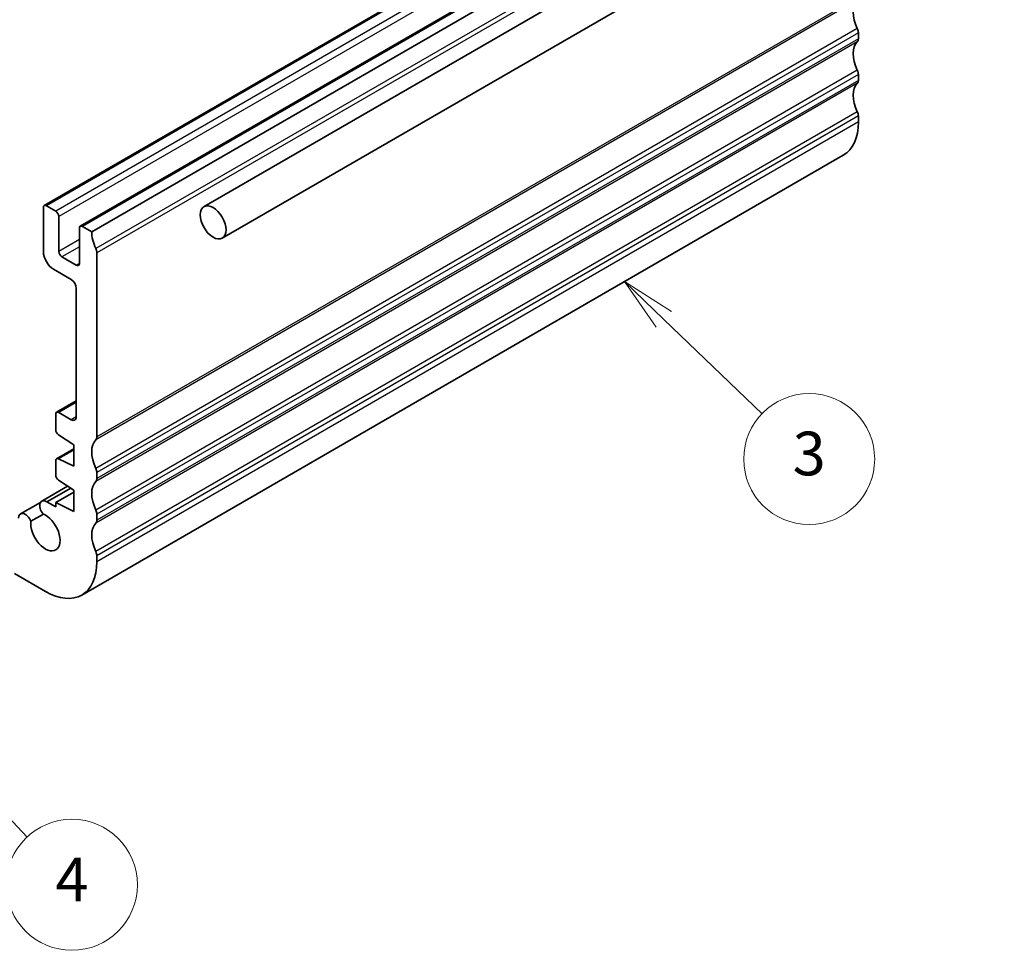
# Model space of a CAD drawing. Units: millimetres. Extents: x 22 to 3385, y 12 to 714.
# Drawn here: x 430 to 498, y 173 to 236 of the extents above; entities that cross this region are included whole.
import ezdxf

# ---------------------------------------------------------------- set-up
doc = ezdxf.new("R2010")
doc.units = ezdxf.units.MM
doc.header["$LTSCALE"] = 1.5
for name, color, linetype, lineweight in [('Symbol (TK)', 100, 'Continuous', 18), ('Visible (ISO)', 7, 'Continuous', 35), ('Visible Narrow (ISO)', 7, 'Continuous', 25)]:
    doc.layers.add(name, color=color, linetype=linetype, lineweight=lineweight)
doc.styles.add('Note Text (TK2)', font='MS PGothic.ttf')

# ---------------------------------------------------------------- blocks, each defined once
blk = doc.blocks.new('バルーン3')
at = {"layer": 'Symbol (TK)', "color": 100}
for p, q in [((316.315, 127.117), (314.512, 128.849)), ((316.661, 127.478), (314.512, 128.849)), ((314.512, 128.849), (315.969, 126.756)), ((316.315, 127.117), (320.817, 122.793))]:
    blk.add_line(p, q, dxfattribs=at)
at = {"layer": 'Symbol (TK)'}
blk.add_circle((322.973, 120.723), 3, dxfattribs=at)
at = {"layer": 'Symbol (TK)', "color": 7, "insert": (322.973, 120.717), "char_height": 2, "attachment_point": 5, "line_spacing_factor": 0.25, "style": 'Note Text (TK2)'}
blk.add_mtext('3', dxfattribs=at)
blk = doc.blocks.new('バルーン4')
at = {"layer": 'Symbol (TK)', "color": 100}
for p, q in [((279.853, 111.164), (278.141, 112.985)), ((280.218, 111.506), (278.141, 112.985)), ((278.141, 112.985), (279.489, 110.821)), ((279.853, 111.164), (287.149, 103.403))]:
    blk.add_line(p, q, dxfattribs=at)
at = {"layer": 'Symbol (TK)'}
blk.add_circle((289.197, 101.224), 3, dxfattribs=at)
at = {"layer": 'Symbol (TK)', "color": 7, "insert": (289.197, 101.207), "char_height": 2, "attachment_point": 5, "line_spacing_factor": 0.25, "style": 'Note Text (TK2)'}
blk.add_mtext('4', dxfattribs=at)

msp = doc.modelspace()

# ---------------------------------------------------------------- linework, layer by layer
at = {"layer": 'Visible (ISO)'}
for p, q in [((496.6179, 254.6188), (442.8777, 223.592)), ((484.2235, 253.8778), (431.8976, 223.6674)), ((486.6984, 252.4489), (434.3725, 222.2385)), ((497.8679, 252.4538), (444.1277, 221.4269)), ((487.4848, 252.0666), (435.1589, 221.8562)), ((487.8383, 235.5326), (487.8383, 235.1243)), ((487.8383, 232.6748), (487.8383, 232.2666)), ((487.8383, 229.8171), (487.8383, 229.4088)), ((486.8028, 227.12), (434.4769, 196.9096)), ((431.8355, 223.5301), (431.8355, 220.509)), ((432.684, 223.2851), (432.0476, 223.6525)), ((432.8961, 220.509), (432.8961, 222.9177)), ((434.3104, 222.1012), (434.3104, 219.6925)), ((435.1589, 221.8562), (434.5225, 222.2237)), ((434.0982, 219.5701), (433.1083, 220.1416)), ((435.5124, 207.7717), (435.5124, 220.4274)), ((432.5426, 219.2843), (433.7447, 218.5903)), ((434.0982, 217.9779), (434.0982, 209.1597)), ((434.0982, 210.241), (432.7461, 209.4604)), ((432.684, 209.323), (432.684, 208.2633)), ((433.7447, 208.9556), (432.8961, 209.4455)), ((432.8813, 207.905), (433.9214, 207.2205)), ((433.9214, 207.2205), (433.9214, 205.7509)), ((433.9214, 206.9528), (432.7461, 206.2743)), ((432.684, 206.137), (432.684, 205.1606)), ((433.9214, 205.7509), (432.8813, 206.2674)), ((435.5124, 204.9139), (435.5124, 205.3222)), ((433.5041, 204.3925), (431.7219, 203.3636)), ((432.8813, 204.8023), (433.9214, 204.1179)), ((433.7156, 204.2534), (432.0815, 203.3099)), ((433.9214, 203.9771), (432.684, 203.2627)), ((433.9214, 204.1179), (433.9214, 202.6482)), ((431.6333, 203.271), (430.2664, 202.4818)), ((432.684, 202.962), (432.0815, 203.3099)), ((432.684, 203.2627), (432.684, 202.962)), ((433.9214, 202.6482), (432.684, 203.2627)), ((430.9793, 201.9795), (431.835, 202.4735)), ((435.5124, 202.0562), (435.5124, 202.4645)), ((435.5124, 199.1985), (435.5124, 199.6067)), ((429.8556, 198.382), (431.9769, 197.1572))]:
    msp.add_line(p, q, dxfattribs=at)
for centre, major_axis, start_param, end_param in [((488.899, 236.1449), (-1, 1.7321), 0.1418971, 1.4288993), ((487.4848, 235.7367), (0.25, -0.433), 0.7853982, 1.4288993), ((488.899, 233.2872), (-1, 1.7321), 0.1418971, 1.4288993), ((487.4848, 235.3284), (0.25, -0.433), 0.1418971, 0.7853982), ((487.4848, 232.879), (0.25, -0.433), 0.7853982, 1.4288993), ((487.4848, 232.4707), (0.25, -0.433), 0.1418971, 0.7853982), ((488.899, 230.4295), (-1, 1.7321), 0.1418971, 1.4288993), ((487.4848, 230.0212), (0.25, -0.433), 0.7853982, 1.4288993), ((484.3028, 231.4501), (2.5, -4.3301), 0, 0.7853982), ((432.0476, 223.4076), (-0.15, 0.2598), 5.4977871, 7.0685835), ((432.684, 223.0402), (-0.15, 0.2598), 3.9269908, 5.4977871), ((434.5225, 221.9787), (-0.15, 0.2598), 5.4977871, 7.0685835), ((436.5731, 221.0398), (-1, 1.7321), 0.7853982, 1.4288993), ((435.1589, 220.6315), (-0.25, 0.433), 3.9269908, 4.5704919), ((432.5426, 220.1008), (0.5, -0.866), 3.9269908, 5.4977871), ((433.1083, 220.3866), (-0.15, 0.2598), 0.7853982, 2.3561945), ((434.0982, 219.815), (0.15, -0.2598), 5.4977871, 7.0685835), ((433.7447, 218.182), (0.25, -0.433), 0.7853982, 2.3561945), ((432.8961, 209.2006), (-0.15, 0.2598), 5.4977871, 7.0685835), ((433.7447, 209.3639), (0.25, -0.433), 5.4977871, 7.0685835), ((432.8961, 208.1408), (0.15, -0.2598), 3.9269908, 5.427974), ((435.1589, 207.9758), (0.25, -0.433), 0.1418971, 0.7853982), ((436.5731, 205.9346), (-1, 1.7321), 0.1418971, 1.4288993), ((432.8961, 206.0145), (-0.15, 0.2598), 5.5676003, 7.0685835), ((432.8961, 205.0382), (0.15, -0.2598), 3.9269908, 5.427974), ((435.1589, 205.5263), (-0.25, 0.433), 3.9269908, 4.5704919), ((436.5731, 203.0768), (-1, 1.7321), 0.1418971, 1.4288993), ((435.1589, 205.1181), (0.25, -0.433), 0.1418971, 0.7853982), ((432.0469, 202.8007), (-0.325, 0.5629), 5.4224472, 8.0954281), ((430.5914, 201.9189), (-0.325, 0.5629), 4.4930118, 7.0685835), ((431.9769, 201.2397), (0.7125, -1.2341), 3.7856947, 8.8067643), ((435.1589, 202.6686), (-0.25, 0.433), 3.9269908, 4.5704919), ((436.5731, 200.2191), (-1, 1.7321), 0.1418971, 1.4288993), ((435.1589, 202.2603), (0.25, -0.433), 0.1418971, 0.7853982), ((435.1589, 199.8108), (-0.25, 0.433), 3.9269908, 4.5704919), ((431.9769, 201.2397), (2.5, -4.3301), 5.4977871, 7.0685835)]:
    msp.add_ellipse(centre, major_axis=major_axis, ratio=0.5773503, start_param=start_param, end_param=end_param, dxfattribs=at)
msp.add_ellipse((443.5027, 222.5094), major_axis=(0.625, -1.0825), ratio=0.5773503, dxfattribs=at)
at = {"layer": 'Visible Narrow (ISO)'}
for p, q in [((484.3735, 253.8629), (432.0476, 223.6525)), ((485.0099, 253.4955), (432.684, 223.2851)), ((485.222, 253.1281), (432.8961, 222.9177)), ((486.8484, 252.434), (434.5225, 222.2237)), ((487.7676, 250.9235), (435.4417, 220.7132)), ((487.8383, 250.6378), (435.5124, 220.4274)), ((487.7676, 237.7779), (435.4417, 207.5676)), ((487.8383, 237.9821), (435.5124, 207.7717)), ((487.7676, 235.8183), (435.4417, 205.608)), ((487.8383, 235.5326), (435.5124, 205.3222)), ((487.7676, 234.9202), (435.4417, 204.7098)), ((487.8383, 235.1243), (435.5124, 204.9139)), ((487.7676, 232.9606), (435.4417, 202.7502)), ((487.8383, 232.6748), (435.5124, 202.4645)), ((487.8383, 232.2666), (435.5124, 202.0562)), ((487.7676, 232.0625), (435.4417, 201.8521)), ((487.7676, 230.1029), (435.4417, 199.8925)), ((487.8383, 229.8171), (435.5124, 199.6067)), ((487.8383, 229.4088), (435.5124, 199.1985)), ((434.3104, 221.3255), (432.8961, 220.509)), ((434.3104, 220.8356), (433.1083, 220.1416)), ((434.3104, 219.6925), (434.0982, 219.5701)), ((434.0982, 210.1395), (432.8961, 209.4455)), ((434.0982, 209.1597), (433.7447, 208.9556)), ((433.9214, 206.8679), (432.8813, 206.2674))]:
    msp.add_line(p, q, dxfattribs=at)

# ---------------------------------------------------------------- block references
at = {"layer": 'Symbol (TK)', "xscale": 1.5, "yscale": 1.5, "zscale": 1.5}
for name in ['バルーン3', 'バルーン4']:
    msp.add_blockref(name, (0, 25.1665), dxfattribs=at)

doc.saveas('drawing.dxf')
